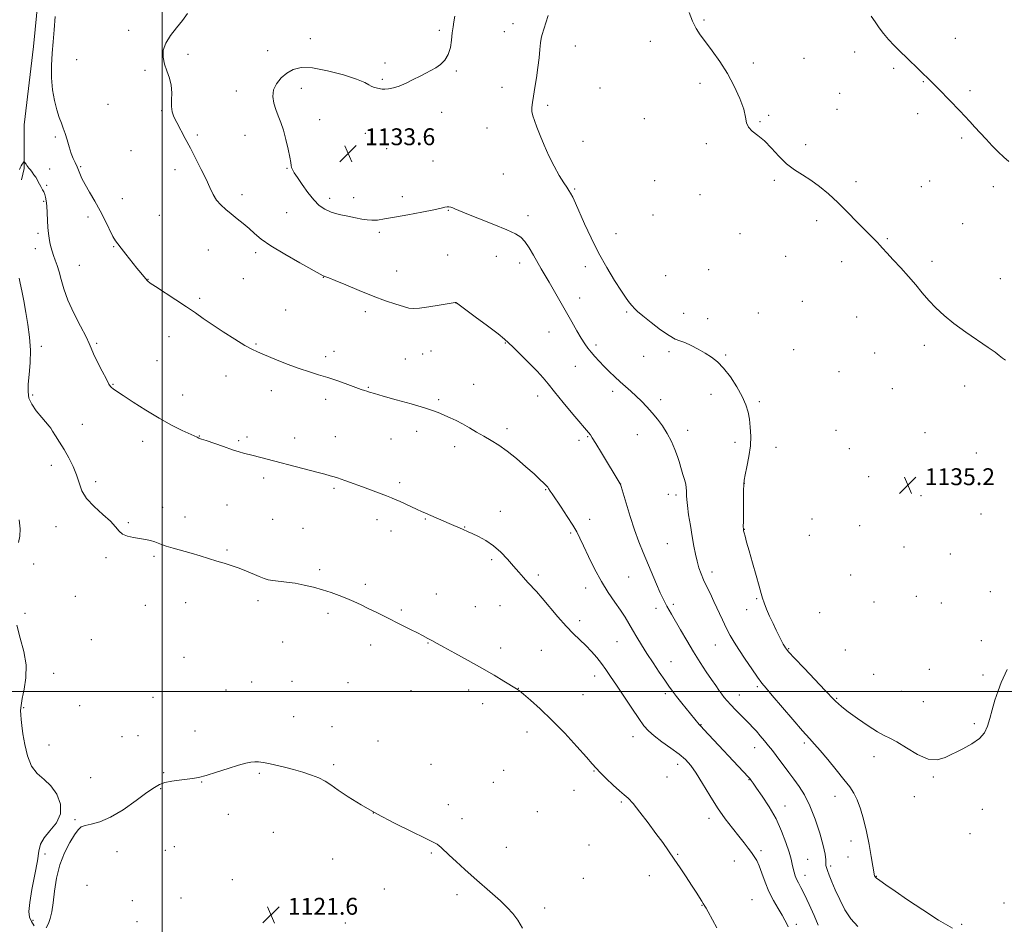
# Model space of a CAD drawing. Extents: x 2179800 to 2182700, y 344800 to 347700.
# Drawn here: x 2181433 to 2181899, y 346390 to 346819 of the extents above; entities that cross this region are included whole.
import ezdxf

# ---------------------------------------------------------------- set-up
doc = ezdxf.new("R2010")
doc.units = 0
doc.header["$MEASUREMENT"] = 0
for name, color, linetype, lineweight in [('32000', 7, 'Continuous', 0), ('DTM HARD BREAKLINE', 7, 'Continuous', 0), ('DTM SPOT ELEVATION', 2, 'Continuous', 13), ('INDEX CONTOUR', 41, 'Continuous', 13), ('INTERMEDIATE CONTOUR', 44, 'Continuous', 0), ('SPOT ELEVATION', 7, 'Continuous', 0)]:
    doc.layers.add(name, color=color, linetype=linetype, lineweight=lineweight)
doc.styles.add('Style-ITALICS', font='ITALICS.shx')

# ---------------------------------------------------------------- blocks, each defined once
blk = doc.blocks.new('SPOT')
at = {"layer": 'SPOT ELEVATION'}
for p, q in [((-3.91, -3.91), (3.82, 3.81)), ((-1.65, 3.77), (1.72, -3.93))]:
    blk.add_line(p, q, dxfattribs=at)

msp = doc.modelspace()

# ---------------------------------------------------------------- linework, layer by layer
at = {"layer": '32000', "flags": 128}
for points in [[(2181500, 345000), (2181500, 347500)], [(2180000, 346500), (2182500, 346500)]]:
    msp.add_lwpolyline(points, dxfattribs=at)
at = {"layer": 'DTM HARD BREAKLINE'}
msp.add_polyline3d([(2181449.18, 346900.63, 1128.1), (2181443.41, 346851.26, 1127.62), (2181439.03, 346805.96, 1127.28), (2181434.7, 346768.82, 1126.94), (2181434.56, 346747.97, 1125.82), (2181433.38, 346742.68, 1125.63)], dxfattribs=at)
at = {"layer": 'DTM SPOT ELEVATION'}
for p in [(2181666.51, 346816.78, 1133.23), (2181756.97, 346818.4, 1136.09), (2181484.18, 346813.57, 1129.76), (2181631.48, 346813.57, 1131.73), (2181662.35, 346812.89, 1133.09), (2181570.33, 346809.64, 1131.35), (2181731.66, 346808.41, 1135.66), (2181876.24, 346809.83, 1138.78), (2181512.4, 346802.21, 1130.19), (2181550.04, 346803.95, 1131.23), (2181696, 346806.11, 1134.87), (2181828.51, 346803.23, 1137.48), (2181459.47, 346799.7, 1129.02), (2181605.81, 346797.99, 1131.66), (2181780.39, 346798.09, 1136.19), (2181804.38, 346800.33, 1136.82), (2181492.01, 346794.53, 1129.87), (2181639.54, 346794.27, 1132.14), (2181847.01, 346795.53, 1137.74), (2181604.45, 346790.31, 1131.84), (2181755.12, 346788.43, 1135.78), (2181861.01, 346789.19, 1137.91), (2181535.29, 346784.82, 1131.32), (2181566.1, 346786.06, 1132.63), (2181661.16, 346786.59, 1133.13), (2181707.74, 346786.25, 1135.38), (2181821.44, 346783.64, 1136.89), (2181883.22, 346784.99, 1138.32), (2181474.45, 346778.39, 1129.25), (2181499.86, 346775.46, 1129.84), (2181632.55, 346774.66, 1132.45), (2181682.83, 346778.03, 1134.41), (2181820.06, 346776.03, 1136.75), (2181574.77, 346771.23, 1132.69), (2181728.7, 346771.71, 1135.81), (2181783.62, 346770.2, 1136.06), (2181787.69, 346773.22, 1136.14), (2181858.3, 346774.09, 1137.52), (2181654.19, 346767.23, 1132.93), (2181449.4, 346762.91, 1127.72), (2181516.83, 346763.88, 1130.26), (2181539.37, 346763.77, 1131.27), (2181596.41, 346764.74, 1132.79), (2181699.65, 346760.84, 1134.89), (2181879.17, 346762.51, 1137.73), (2181485.25, 346756.51, 1129.04), (2181606.52, 346757.39, 1132.93), (2181758.21, 346759.81, 1135.85), (2181805.26, 346759.41, 1136.26), (2181628.44, 346751.66, 1132.87), (2181446.67, 346747.72, 1126.63), (2181461.5, 346748.9, 1128.17), (2181506.09, 346747.44, 1129.49), (2181559.33, 346748.16, 1131.9), (2181661.83, 346745.38, 1132.88), (2181733.65, 346742.34, 1135.66), (2181790.37, 346742.38, 1135.84), (2181829.17, 346741.72, 1136.32), (2181864.08, 346742.18, 1137.01), (2181445.28, 346739.99, 1126.15), (2181695.63, 346738.35, 1134.15), (2181860.03, 346739.36, 1136.88), (2181894.19, 346739.38, 1137.56), (2181443.92, 346732.4, 1125.87), (2181481.18, 346733.65, 1128.65), (2181537.93, 346735.69, 1130.53), (2181579.5, 346733.93, 1132.46), (2181590.97, 346734.26, 1132.71), (2181613.93, 346734.66, 1132.51), (2181755.11, 346735.69, 1135.74), (2181635.72, 346728.22, 1131.92), (2181464.89, 346725.05, 1127.62), (2181498.72, 346725.84, 1128.89), (2181559.14, 346727.04, 1131.12), (2181673.58, 346725.74, 1132.55), (2181732.83, 346725.91, 1135.47), (2181810.54, 346723.28, 1135.67), (2181879.74, 346721.8, 1136.9), (2181441.21, 346717.24, 1125.61), (2181603.04, 346717.73, 1131.67), (2181715.29, 346717.16, 1134.77), (2181774.05, 346717.07, 1135.5), (2181844.03, 346714.8, 1136.12), (2181439.94, 346710.07, 1125.33), (2181477.13, 346710.89, 1127.91), (2181521.92, 346709.34, 1128.97), (2181544.42, 346708.1, 1129.63), (2181635.54, 346706.94, 1130.93), (2181658.5, 346706.34, 1131.22), (2181795.7, 346706.39, 1135.22), (2181865.09, 346704.07, 1136.31), (2181460.78, 346702.15, 1127), (2181611.27, 346699.49, 1130.65), (2181669.59, 346703.17, 1131.4), (2181700.77, 346701.56, 1133.5), (2181759.22, 346699.99, 1135.39), (2181822.38, 346703.85, 1135.52), (2181493.29, 346695.43, 1128.03), (2181538.61, 346695.79, 1128.94), (2181576.44, 346696.4, 1129.96), (2181738.84, 346697.18, 1135.11), (2181897.51, 346695.87, 1136.67), (2181517.87, 346686.51, 1128.22), (2181698.09, 346686.57, 1132.7), (2181558.7, 346680.99, 1128.91), (2181639.4, 346684.22, 1129.99), (2181803.64, 346685.08, 1134.91), (2181596.4, 346680.12, 1129.67), (2181720.41, 346679.99, 1133.81), (2181747.45, 346679.36, 1134.78), (2181758.72, 346676.78, 1134.63), (2181782.76, 346679.47, 1134.49), (2181829.37, 346677.61, 1135.24), (2181503.32, 346668.25, 1127.46), (2181683.53, 346670.52, 1131.08), (2181442.73, 346663.69, 1124.45), (2181468.99, 346665.12, 1126.19), (2181544.5, 346664.88, 1128.11), (2181662.89, 346665.3, 1129.94), (2181705.84, 346664.32, 1132.36), (2181799.5, 346662.19, 1134.59), (2181861.48, 346664.15, 1135.65), (2181577.57, 346658.88, 1128.37), (2181581.63, 346661.41, 1128.55), (2181615.37, 346657.69, 1128.96), (2181623.57, 346660.03, 1129.19), (2181627.51, 346661.51, 1129.31), (2181728.35, 346658.97, 1133.29), (2181740.49, 346661.17, 1133.67), (2181767.38, 346659.6, 1134.17), (2181837.9, 346660.56, 1135.26), (2181497.69, 346656.86, 1126.94), (2181696.05, 346654.16, 1131.13), (2181530.38, 346649.68, 1127.5), (2181820.98, 346651.62, 1134.94), (2181476.79, 346645.65, 1126.08), (2181597.84, 346644.23, 1128.09), (2181647.75, 346645.61, 1128.81), (2181846.36, 346643.6, 1135.26), (2181880.62, 346644.92, 1135.64), (2181438.59, 346640.63, 1124.34), (2181509.74, 346640.68, 1126.7), (2181551.88, 346642.71, 1127.49), (2181678.12, 346640.21, 1129.46), (2181713.69, 346642.39, 1131.57), (2181760.37, 346641.01, 1133.41), (2181577.59, 346638.53, 1127.56), (2181631.24, 346638.46, 1128.24), (2181736.42, 346638.47, 1132.45), (2181783.26, 346637.49, 1134.24), (2181446.97, 346625.1, 1123.99), (2181462.17, 346626.71, 1124.97), (2181663.62, 346624.69, 1128.4), (2181517.64, 346621.11, 1126.04), (2181540.34, 346620.73, 1126.35), (2181562.99, 346620.27, 1126.59), (2181582.21, 346620.79, 1126.85), (2181620.77, 346623.33, 1127.48), (2181701.9, 346620.8, 1129.89), (2181725.44, 346621.8, 1131.2), (2181749.29, 346623.82, 1132.51), (2181819.71, 346623.87, 1134.97), (2181861.79, 346622.76, 1135.3), (2181490.87, 346618.64, 1125.43), (2181536.32, 346618.97, 1126.23), (2181608.67, 346619.74, 1127.16), (2181638.77, 346616.08, 1127.5), (2181697.77, 346619.09, 1129.52), (2181771.8, 346618.23, 1133.64), (2181791.11, 346615.77, 1134.5), (2181825.99, 346615.18, 1135.14), (2181886.11, 346613.09, 1135.27), (2181447.45, 346607.2, 1123.33), (2181835.12, 346601.86, 1135.28), (2181468.58, 346599.45, 1124.42), (2181548.19, 346601.27, 1125.59), (2181612.71, 346599.03, 1126.37), (2181717.51, 346598.39, 1130.01), (2181776.24, 346598.66, 1134.03), (2181581.62, 346596.41, 1125.76), (2181681.88, 346595.79, 1127.9), (2181740.11, 346593.53, 1131.39), (2181743.81, 346593.14, 1131.64), (2181859.97, 346592.82, 1135.22), (2181500.3, 346587.37, 1124.42), (2181530.87, 346588.41, 1124.85), (2181510.87, 346582.84, 1124.48), (2181660.46, 346585.53, 1126.7), (2181888.38, 346584.14, 1135.01), (2181449.78, 346578.18, 1123.26), (2181483.97, 346580.05, 1124.16), (2181552.41, 346581.73, 1124.89), (2181601.91, 346581.49, 1125.44), (2181624.94, 346581.79, 1125.89), (2181643.6, 346578.01, 1126.06), (2181702.84, 346581.7, 1128.57), (2181808.32, 346581.81, 1135.34), (2181830.91, 346578.69, 1135.5), (2181566.79, 346577.43, 1124.89), (2181608.63, 346576.06, 1125.33), (2181693.81, 346575.19, 1127.77), (2181776.19, 346576.99, 1134.04), (2181806.91, 346574.04, 1135.34), (2181739.69, 346570.06, 1131.02), (2181496.17, 346564.12, 1123.82), (2181530.85, 346567.08, 1124.17), (2181851.94, 346568.56, 1135.46), (2181873.82, 346565.29, 1135.09), (2181439.13, 346560.5, 1123.08), (2181473.43, 346563.49, 1123.73), (2181656.38, 346562.49, 1125.66), (2181574.79, 346557.83, 1124.24), (2181678.51, 346555.26, 1126.35), (2181760.79, 346556.7, 1132.51), (2181826.65, 346555.24, 1135.76), (2181596.48, 346550.78, 1124.27), (2181721.34, 346554.37, 1129.09), (2181630.17, 346546.27, 1124.67), (2181700.86, 346549.07, 1127.38), (2181892.82, 346547.35, 1134.61), (2181458.93, 346545.2, 1123.31), (2181492.05, 346540.91, 1123.32), (2181511.19, 346542.1, 1123.39), (2181545.54, 346543.13, 1123.66), (2181660.36, 346540.72, 1125.04), (2181742.45, 346541.37, 1130.31), (2181782.03, 346544.04, 1133.87), (2181837.61, 346542.43, 1135.94), (2181857.78, 346545.1, 1135.39), (2181869.58, 346541.95, 1135.24), (2181434.97, 346537.14, 1122.48), (2181578.76, 346537.08, 1123.71), (2181613.48, 346538.73, 1124.18), (2181648.55, 346540.22, 1124.73), (2181734.23, 346539.45, 1129.48), (2181777.22, 346538.85, 1133.33), (2181811.89, 346537.44, 1135.32), (2181698.12, 346533.64, 1126.46), (2181466.52, 346524.6, 1123.01), (2181557.25, 346523.45, 1123.21), (2181598.99, 346522, 1123.57), (2181626.07, 346523.09, 1123.94), (2181715.85, 346523.71, 1127.09), (2181762.45, 346522.09, 1131.15), (2181888.6, 346524.08, 1134.49), (2181660.66, 346520.61, 1124.42), (2181679.95, 346519.48, 1124.96), (2181797.21, 346520.34, 1134.12), (2181824.03, 346519.67, 1135.24), (2181510.46, 346516.25, 1122.87), (2181741.42, 346514.18, 1128.81), (2181448.6, 346508.68, 1122.63), (2181837.56, 346508.18, 1135.73), (2181863.87, 346510.6, 1135.29), (2181542.51, 346504.49, 1122.68), (2181561.57, 346504.91, 1122.74), (2181588.24, 346504.26, 1122.99), (2181705.11, 346507.4, 1125.41), (2181889.42, 346507.92, 1134.34), (2181530.41, 346500.76, 1122.6), (2181618.16, 346500.43, 1123.28), (2181645.44, 346500.78, 1123.59), (2181668.96, 346501.48, 1124.02), (2181738.73, 346499.04, 1127.64), (2181782.29, 346502.29, 1131.73), (2181850.76, 346500.04, 1135.4), (2181495.69, 346497.24, 1122.6), (2181652.06, 346494.29, 1123.51), (2181699.64, 346498.59, 1124.85), (2181773.86, 346498.32, 1130.73), (2181819.92, 346496.74, 1134.13), (2181861.09, 346495.22, 1135.17), (2181434.4, 346492.42, 1122.11), (2181460.95, 346493.3, 1122.73), (2181562.46, 346488.08, 1122.41), (2181885.25, 346484.73, 1134.26), (2181515.66, 346481.36, 1122.31), (2181580.65, 346483.38, 1122.45), (2181673.04, 346480.82, 1123.4), (2181755.66, 346484.22, 1128.06), (2181481, 346478.61, 1122.4), (2181488.54, 346479.05, 1122.38), (2181602.38, 346476.48, 1122.56), (2181723.42, 346478.6, 1125.33), (2181804.65, 346475.57, 1131.72), (2181446.39, 346474.72, 1122.53), (2181781.06, 346473.45, 1129.29), (2181837.7, 346469.12, 1133.36), (2181500.76, 346461.58, 1122.06), (2181581.35, 346465.31, 1122.12), (2181627.51, 346465.55, 1122.6), (2181662.07, 346462.69, 1122.91), (2181704.85, 346462.31, 1123.92), (2181744.53, 346465.41, 1125.43), (2181466.2, 346459.14, 1122.33), (2181518.77, 346457.03, 1121.97), (2181546.22, 346461.17, 1121.9), (2181657.07, 346457.01, 1122.73), (2181739.46, 346459.42, 1124.82), (2181778.33, 346458.16, 1127.92), (2181865.75, 346459.49, 1133.8), (2181499.4, 346453.87, 1121.96), (2181695.46, 346453.19, 1123.36), (2181717.9, 346447.64, 1123.83), (2181819.1, 346450.25, 1131.35), (2181856.75, 346450.11, 1133.65), (2181635.78, 346446.33, 1122.3), (2181678.01, 346443, 1122.78), (2181795.37, 346445.73, 1128.65), (2181889.02, 346444.14, 1133.73), (2181458.78, 346439.31, 1122.04), (2181531.41, 346441.84, 1121.79), (2181600.26, 346442.37, 1122), (2181642.31, 346439.74, 1122.26), (2181759.43, 346439.85, 1125.48), (2181552.75, 346433.3, 1121.5), (2181826.67, 346429.13, 1131.44), (2181883.12, 346432.59, 1133.31), (2181478.71, 346424.07, 1121.79), (2181501.64, 346424.63, 1121.71), (2181505.91, 346426.4, 1121.74), (2181663.25, 346426.19, 1122.34), (2181702.57, 346427.18, 1123.03), (2181784, 346424.58, 1126.33), (2181444.53, 346423.03, 1122.08), (2181580.9, 346420.56, 1121.62), (2181627.69, 346423.44, 1121.92), (2181744.61, 346422.74, 1124.09), (2181771.44, 346419.63, 1125.3), (2181806.25, 346420.36, 1128.95), (2181825.3, 346421.52, 1131.11), (2181817.04, 346417.2, 1130.28), (2181533.34, 346410.73, 1121.54), (2181699.76, 346411.43, 1122.73), (2181731.05, 346412.72, 1123.5), (2181804.9, 346412.81, 1128.62), (2181838.72, 346412.33, 1132.06), (2181464.46, 346408.12, 1121.8), (2181605.38, 346406.37, 1121.65), (2181485.96, 346400.84, 1121.43), (2181508.95, 346402.06, 1121.53), (2181639.9, 346403.7, 1121.82), (2181779.83, 346401.36, 1124.92), (2181681.48, 346397.39, 1122.22), (2181756.05, 346398.58, 1123.95), (2181899.29, 346399.69, 1132.55), (2181438.88, 346391.46, 1122.12), (2181488.22, 346390.89, 1121.38), (2181587, 346390.27, 1121.46), (2181800.76, 346389.68, 1126.39), (2181879.22, 346389.64, 1132.25)]:
    msp.add_point(p, dxfattribs=at)
at = {"layer": 'INDEX CONTOUR'}
msp.add_polyline3d([(2181512.118, 346821.488, 1130), (2181509.708, 346818.196, 1130), (2181506.826, 346814.687, 1130), (2181503.979, 346811.08, 1130), (2181501.76, 346807.522, 1130), (2181500.624, 346804.121, 1130), (2181500.484, 346800.835, 1130), (2181501.116, 346797.586, 1130), (2181502.259, 346794.303, 1130), (2181503.501, 346790.945, 1130), (2181504.392, 346787.479, 1130), (2181504.631, 346783.922, 1130), (2181504.504, 346780.489, 1130), (2181504.446, 346777.437, 1130), (2181504.819, 346774.905, 1130), (2181505.684, 346772.532, 1130), (2181507.032, 346769.833, 1130), (2181511.017, 346762.33, 1130), (2181513.474, 346757.674, 1130), (2181516.087, 346752.632, 1130), (2181518.636, 346747.573, 1130), (2181520.88, 346742.925, 1130), (2181522.667, 346739.011, 1130), (2181524.225, 346735.778, 1130), (2181525.871, 346733.074, 1130), (2181527.863, 346730.742, 1130), (2181530.203, 346728.607, 1130), (2181532.829, 346726.483, 1130), (2181535.66, 346724.235, 1130), (2181538.532, 346721.897, 1130), (2181541.262, 346719.552, 1130), (2181543.847, 346717.208, 1130), (2181547.008, 346714.59, 1130), (2181551.649, 346711.352, 1130), (2181558.223, 346707.35, 1130), (2181565.38, 346703.254, 1130), (2181576.477, 346697.06, 1130), (2181576.682, 346696.983, 1130), (2181576.911, 346696.924, 1130), (2181577.199, 346696.864, 1130), (2181577.702, 346696.722, 1130), (2181579.063, 346696.209, 1130), (2181582.051, 346694.976, 1130), (2181587.126, 346692.824, 1130), (2181593.515, 346690.153, 1130), (2181600.139, 346687.512, 1130), (2181606.065, 346685.351, 1130), (2181610.947, 346683.719, 1130), (2181614.59, 346682.566, 1130), (2181617.015, 346681.854, 1130), (2181619.128, 346681.585, 1130), (2181622.052, 346681.774, 1130), (2181626.498, 346682.384, 1130), (2181631.513, 346683.183, 1130), (2181638.141, 346684.288, 1130), (2181639.101, 346684.434, 1130), (2181639.327, 346684.45, 1130), (2181639.532, 346684.403, 1130), (2181639.713, 346684.278, 1130), (2181648.485, 346677.759, 1130), (2181654.337, 346673.382, 1130), (2181659.375, 346669.559, 1130), (2181662.406, 346667.144, 1130), (2181664.313, 346665.413, 1130), (2181666.499, 346663.245, 1130), (2181674.112, 346655.792, 1130), (2181677.931, 346651.925, 1130), (2181680.748, 346648.832, 1130), (2181683.178, 346645.887, 1130), (2181686.163, 346642.159, 1130), (2181690.304, 346637.095, 1130), (2181694.844, 346631.61, 1130), (2181703.138, 346621.662, 1130), (2181704.024, 346620.376, 1130), (2181705.731, 346617.668, 1130), (2181708.466, 346613.174, 1130), (2181717.314, 346598.433, 1130), (2181717.398, 346598.216, 1130), (2181717.724, 346597.162, 1130), (2181720.053, 346589.399, 1130), (2181722.013, 346583.057, 1130), (2181724.132, 346576.611, 1130), (2181726.175, 346571.007, 1130), (2181728.174, 346566.015, 1130), (2181734.493, 346550.994, 1130), (2181736.285, 346546.852, 1130), (2181737.617, 346543.973, 1130), (2181738.613, 346542.03, 1130), (2181739.474, 346540.506, 1130), (2181741.635, 346536.755, 1130), (2181745.873, 346529.3, 1130), (2181748.843, 346524.156, 1130), (2181752.037, 346518.819, 1130), (2181755.196, 346513.817, 1130), (2181758.121, 346509.385, 1130), (2181760.63, 346505.682, 1130), (2181762.601, 346502.803, 1130), (2181764.147, 346500.583, 1130), (2181765.442, 346498.796, 1130), (2181766.666, 346497.21, 1130), (2181768.034, 346495.585, 1130), (2181769.768, 346493.677, 1130), (2181771.992, 346491.344, 1130), (2181774.434, 346488.842, 1130), (2181778.596, 346484.64, 1130), (2181780.215, 346482.97, 1130), (2181781.856, 346481.192, 1130), (2181783.715, 346479.067, 1130), (2181785.704, 346476.705, 1130), (2181787.661, 346474.302, 1130), (2181789.473, 346471.996, 1130), (2181791.227, 346469.703, 1130), (2181797.278, 346461.683, 1130), (2181799.629, 346458.514, 1130), (2181802.097, 346455.051, 1130), (2181804.639, 346450.953, 1130), (2181807.209, 346445.812, 1130), (2181809.721, 346439.477, 1130), (2181811.937, 346432.831, 1130), (2181813.574, 346427.015, 1130), (2181814.451, 346422.899, 1130), (2181814.767, 346420.275, 1130), (2181814.821, 346418.663, 1130), (2181814.88, 346417.584, 1130), (2181815.09, 346416.567, 1130), (2181815.563, 346415.14, 1130), (2181816.403, 346412.918, 1130), (2181817.644, 346409.843, 1130), (2181819.307, 346405.943, 1130), (2181821.403, 346401.341, 1130), (2181823.897, 346396.549, 1130), (2181826.744, 346392.176, 1130), (2181829.915, 346388.548, 1130)], dxfattribs=at)
at = {"layer": 'INTERMEDIATE CONTOUR'}
for points in [[(2181749.966, 346821.964, 1136), (2181751.616, 346817.834, 1136), (2181753.289, 346814.499, 1136), (2181755.214, 346811.491, 1136), (2181757.681, 346808.12, 1136), (2181760.864, 346803.848, 1136), (2181764.475, 346798.748, 1136), (2181768.111, 346793.043, 1136), (2181771.394, 346787.02, 1136), (2181774.054, 346781.211, 1136), (2181775.847, 346776.212, 1136), (2181776.699, 346772.452, 1136), (2181777.189, 346769.712, 1136), (2181778.069, 346767.607, 1136), (2181779.909, 346765.747, 1136), (2181782.564, 346763.716, 1136), (2181785.708, 346761.092, 1136), (2181789.067, 346757.632, 1136), (2181792.572, 346753.806, 1136), (2181796.203, 346750.262, 1136), (2181799.943, 346747.454, 1136), (2181803.787, 346745.063, 1136), (2181807.731, 346742.577, 1136), (2181811.783, 346739.574, 1136), (2181815.999, 346735.99, 1136), (2181820.447, 346731.854, 1136), (2181825.1, 346727.283, 1136), (2181829.564, 346722.775, 1136), (2181833.349, 346718.916, 1136), (2181837.99, 346714.24, 1136), (2181839.322, 346712.872, 1136), (2181840.429, 346711.663, 1136), (2181841.752, 346710.183, 1136), (2181843.761, 346707.987, 1136), (2181846.755, 346704.784, 1136), (2181850.368, 346700.892, 1136), (2181854.065, 346696.777, 1136), (2181857.436, 346692.825, 1136), (2181860.574, 346689.068, 1136), (2181863.694, 346685.453, 1136), (2181867.03, 346681.911, 1136), (2181870.887, 346678.31, 1136), (2181875.58, 346674.503, 1136), (2181881.208, 346670.448, 1136), (2181891.844, 346663.222, 1136), (2181895.087, 346660.887, 1136), (2181897.092, 346659.312, 1136), (2181898.535, 346658.15, 1136), (2181899.986, 346657.16, 1136)], [(2181449.332, 346820.127, 1128), (2181448.903, 346813.771, 1128), (2181448.345, 346808.158, 1128), (2181447.845, 346802.691, 1128), (2181447.566, 346796.929, 1128), (2181447.609, 346791.054, 1128), (2181448.058, 346785.405, 1128), (2181448.945, 346780.287, 1128), (2181450.091, 346775.866, 1128), (2181451.264, 346772.273, 1128), (2181452.287, 346769.523, 1128), (2181453.195, 346767.174, 1128), (2181454.073, 346764.666, 1128), (2181454.992, 346761.612, 1128), (2181455.95, 346758.305, 1128), (2181456.927, 346755.214, 1128), (2181457.89, 346752.717, 1128), (2181458.753, 346750.852, 1128), (2181459.835, 346748.763, 1128), (2181460.134, 346748.09, 1128), (2181461.082, 346745.605, 1128), (2181462.05, 346743.368, 1128), (2181463.538, 346740.414, 1128), (2181465.614, 346736.755, 1128), (2181468.072, 346732.554, 1128), (2181470.628, 346728.013, 1128), (2181473.028, 346723.387, 1128), (2181476.75, 346715.853, 1128), (2181477.914, 346713.772, 1128), (2181479.01, 346712.238, 1128), (2181480.555, 346710.334, 1128), (2181482.875, 346707.426, 1128), (2181488.076, 346700.845, 1128), (2181489.916, 346698.549, 1128), (2181492.956, 346694.895, 1128), (2181493.337, 346694.538, 1128), (2181494.446, 346693.725, 1128), (2181496.971, 346692.026, 1128), (2181506.578, 346685.746, 1128), (2181511.691, 346682.359, 1128), (2181515.829, 346679.527, 1128), (2181519.545, 346676.935, 1128), (2181523.73, 346674.065, 1128), (2181528.949, 346670.604, 1128), (2181534.465, 346667.056, 1128), (2181539.219, 346664.127, 1128), (2181542.534, 346662.283, 1128), (2181545.268, 346661.039, 1128), (2181548.66, 346659.668, 1128), (2181553.578, 346657.652, 1128), (2181559.387, 346655.303, 1128), (2181565.077, 346653.143, 1128), (2181569.908, 346651.54, 1128), (2181574.21, 346650.267, 1128), (2181578.581, 346648.947, 1128), (2181583.394, 346647.323, 1128), (2181588.114, 346645.622, 1128), (2181591.982, 346644.194, 1128), (2181594.466, 346643.29, 1128), (2181595.957, 346642.776, 1128), (2181597.074, 346642.42, 1128), (2181598.458, 346641.999, 1128), (2181600.826, 346641.303, 1128), (2181604.922, 346640.133, 1128), (2181611.093, 346638.389, 1128), (2181618.132, 346636.379, 1128), (2181624.44, 346634.513, 1128), (2181628.832, 346633.093, 1128), (2181631.773, 346631.992, 1128), (2181634.143, 346630.973, 1128), (2181636.669, 346629.834, 1128), (2181639.468, 346628.496, 1128), (2181642.508, 346626.911, 1128), (2181645.748, 346625.065, 1128), (2181649.124, 346623.064, 1128), (2181652.563, 346621.047, 1128), (2181656.037, 346619.069, 1128), (2181659.692, 346616.858, 1128), (2181663.718, 346614.057, 1128), (2181668.177, 346610.479, 1128), (2181672.613, 346606.625, 1128), (2181676.442, 346603.164, 1128), (2181679.219, 346600.614, 1128), (2181681.056, 346598.883, 1128), (2181682.208, 346597.734, 1128), (2181682.907, 346596.934, 1128), (2181683.345, 346596.325, 1128), (2181684.146, 346595.037, 1128), (2181685.025, 346593.712, 1128), (2181689.243, 346587.503, 1128), (2181692.214, 346583.064, 1128), (2181694.873, 346578.916, 1128), (2181696.732, 346575.685, 1128), (2181698.186, 346572.72, 1128), (2181699.853, 346569.05, 1128), (2181702.205, 346564.006, 1128), (2181705.124, 346558.114, 1128), (2181708.349, 346552.198, 1128), (2181711.624, 346546.939, 1128), (2181714.722, 346542.414, 1128), (2181717.421, 346538.556, 1128), (2181719.586, 346535.254, 1128), (2181721.414, 346532.237, 1128), (2181723.187, 346529.19, 1128), (2181725.148, 346525.848, 1128), (2181727.394, 346522.133, 1128), (2181729.987, 346518.012, 1128), (2181732.909, 346513.547, 1128), (2181735.846, 346509.169, 1128), (2181738.405, 346505.404, 1128), (2181740.349, 346502.574, 1128), (2181742.045, 346500.211, 1128), (2181744.015, 346497.643, 1128), (2181746.596, 346494.425, 1128), (2181754.742, 346484.419, 1128), (2181755.1, 346484.026, 1128), (2181755.717, 346483.389, 1128), (2181756.992, 346482.052, 1128), (2181777.999, 346459.535, 1128), (2181778.719, 346458.726, 1128), (2181779.036, 346458.326, 1128), (2181779.433, 346457.797, 1128), (2181780.292, 346456.613, 1128), (2181781.976, 346454.254, 1128), (2181784.683, 346450.374, 1128), (2181787.959, 346445.329, 1128), (2181791.186, 346439.651, 1128), (2181793.857, 346433.862, 1128), (2181795.902, 346428.45, 1128), (2181797.359, 346423.894, 1128), (2181798.294, 346420.524, 1128), (2181798.878, 346418.074, 1128), (2181799.308, 346416.128, 1128), (2181799.756, 346414.337, 1128), (2181800.294, 346412.627, 1128), (2181800.964, 346410.99, 1128), (2181801.83, 346409.322, 1128), (2181803.024, 346407.127, 1128), (2181804.701, 346403.814, 1128), (2181806.903, 346399.087, 1128), (2181809.244, 346393.83, 1128), (2181811.225, 346389.225, 1128)], [(2181638.829, 346820.205, 1132), (2181638.435, 346817.621, 1132), (2181638.045, 346815.137, 1132), (2181637.681, 346812.338, 1132), (2181637.317, 346808.962, 1132), (2181636.755, 346805.36, 1132), (2181635.744, 346802.038, 1132), (2181634.12, 346799.39, 1132), (2181632.052, 346797.361, 1132), (2181629.793, 346795.784, 1132), (2181627.52, 346794.484, 1132), (2181625.11, 346793.253, 1132), (2181622.364, 346791.875, 1132), (2181619.172, 346790.221, 1132), (2181615.783, 346788.528, 1132), (2181612.534, 346787.12, 1132), (2181609.71, 346786.241, 1132), (2181607.403, 346785.815, 1132), (2181605.655, 346785.687, 1132), (2181604.453, 346785.716, 1132), (2181603.555, 346785.844, 1132), (2181601.571, 346786.264, 1132), (2181600.36, 346786.581, 1132), (2181599.205, 346787.054, 1132), (2181598.074, 346787.762, 1132), (2181596.124, 346788.822, 1132), (2181592.296, 346790.364, 1132), (2181586.001, 346792.386, 1132), (2181578.468, 346794.379, 1132), (2181571.381, 346795.704, 1132), (2181566.037, 346795.868, 1132), (2181562.179, 346794.971, 1132), (2181559.159, 346793.262, 1132), (2181556.49, 346790.971, 1132), (2181554.32, 346788.261, 1132), (2181552.954, 346785.283, 1132), (2181552.598, 346782.177, 1132), (2181553.037, 346779.05, 1132), (2181553.954, 346776.001, 1132), (2181555.07, 346773.052, 1132), (2181556.287, 346769.91, 1132), (2181557.546, 346766.206, 1132), (2181558.776, 346761.769, 1132), (2181559.849, 346757.229, 1132), (2181560.623, 346753.416, 1132), (2181561.018, 346750.932, 1132), (2181561.199, 346749.47, 1132), (2181561.392, 346748.495, 1132), (2181561.82, 346747.494, 1132), (2181562.691, 346746.051, 1132), (2181564.212, 346743.768, 1132), (2181566.485, 346740.445, 1132), (2181569.209, 346736.651, 1132), (2181571.985, 346733.15, 1132), (2181574.546, 346730.534, 1132), (2181577.163, 346728.696, 1132), (2181580.244, 346727.36, 1132), (2181584.03, 346726.288, 1132), (2181588.09, 346725.402, 1132), (2181591.829, 346724.665, 1132), (2181594.812, 346724.057, 1132), (2181597.262, 346723.633, 1132), (2181599.561, 346723.463, 1132), (2181602.124, 346723.609, 1132), (2181605.485, 346724.094, 1132), (2181610.208, 346724.932, 1132), (2181616.514, 346726.093, 1132), (2181623.249, 346727.365, 1132), (2181628.915, 346728.491, 1132), (2181632.408, 346729.272, 1132), (2181634.206, 346729.723, 1132), (2181635.182, 346729.92, 1132), (2181636.058, 346729.924, 1132), (2181636.961, 346729.762, 1132), (2181637.87, 346729.45, 1132), (2181638.915, 346728.957, 1132), (2181640.844, 346728.062, 1132), (2181644.558, 346726.498, 1132), (2181650.522, 346724.138, 1132), (2181657.444, 346721.427, 1132), (2181663.596, 346718.953, 1132), (2181667.691, 346717.101, 1132), (2181670.214, 346715.448, 1132), (2181672.088, 346713.368, 1132), (2181674.055, 346710.431, 1132), (2181676.111, 346706.979, 1132), (2181679.816, 346700.505, 1132), (2181683.545, 346694.063, 1132), (2181694.297, 346675.279, 1132), (2181696.754, 346671.039, 1132), (2181698.839, 346667.539, 1132), (2181700.505, 346664.914, 1132), (2181701.961, 346662.86, 1132), (2181703.481, 346660.963, 1132), (2181705.281, 346658.888, 1132), (2181707.362, 346656.614, 1132), (2181709.666, 346654.198, 1132), (2181712.134, 346651.702, 1132), (2181714.694, 346649.213, 1132), (2181717.272, 346646.824, 1132), (2181719.812, 346644.588, 1132), (2181722.324, 346642.409, 1132), (2181724.835, 346640.15, 1132), (2181727.364, 346637.701, 1132), (2181729.905, 346635.055, 1132), (2181732.445, 346632.231, 1132), (2181734.958, 346629.231, 1132), (2181737.371, 346625.993, 1132), (2181739.599, 346622.438, 1132), (2181741.561, 346618.576, 1132), (2181743.189, 346614.776, 1132), (2181744.42, 346611.496, 1132), (2181745.239, 346609.041, 1132), (2181746.378, 346605.171, 1132), (2181747.072, 346602.94, 1132), (2181747.791, 346600.58, 1132), (2181748.361, 346598.405, 1132), (2181748.653, 346596.653, 1132), (2181748.734, 346595.249, 1132), (2181748.716, 346594.043, 1132), (2181748.71, 346592.815, 1132), (2181748.82, 346591.056, 1132), (2181749.15, 346588.192, 1132), (2181749.761, 346583.878, 1132), (2181750.555, 346578.716, 1132), (2181751.395, 346573.538, 1132), (2181752.177, 346569.012, 1132), (2181752.931, 346565.141, 1132), (2181753.724, 346561.758, 1132), (2181754.616, 346558.7, 1132), (2181755.648, 346555.809, 1132), (2181756.856, 346552.929, 1132), (2181758.269, 346549.905, 1132), (2181759.895, 346546.575, 1132), (2181761.733, 346542.776, 1132), (2181765.827, 346534.02, 1132), (2181767.774, 346529.968, 1132), (2181769.522, 346526.615, 1132), (2181771.351, 346523.479, 1132), (2181773.63, 346519.885, 1132), (2181776.566, 346515.422, 1132), (2181779.716, 346510.74, 1132), (2181782.471, 346506.762, 1132), (2181784.486, 346504.033, 1132), (2181786.475, 346501.608, 1132), (2181789.416, 346498.17, 1132), (2181799.106, 346486.77, 1132), (2181803.752, 346481.375, 1132), (2181806.99, 346477.744, 1132), (2181809.445, 346475.061, 1132), (2181812.118, 346472.043, 1132), (2181815.711, 346467.785, 1132), (2181819.738, 346462.893, 1132), (2181823.415, 346458.348, 1132), (2181826.153, 346454.837, 1132), (2181828.132, 346451.856, 1132), (2181829.728, 346448.607, 1132), (2181831.246, 346444.451, 1132), (2181832.711, 346439.408, 1132), (2181834.077, 346433.659, 1132), (2181835.297, 346427.502, 1132), (2181836.313, 346421.717, 1132), (2181837.063, 346417.197, 1132), (2181837.512, 346414.571, 1132), (2181837.738, 346413.41, 1132), (2181837.961, 346412.618, 1132), (2181838.031, 346412.431, 1132), (2181838.201, 346412.16, 1132), (2181838.847, 346411.561, 1132), (2181840.419, 346410.349, 1132), (2181843.303, 346408.279, 1132), (2181847.641, 346405.269, 1132), (2181853.513, 346401.278, 1132), (2181860.767, 346396.444, 1132), (2181868.322, 346391.62, 1132), (2181874.865, 346387.835, 1132)], [(2181683.121, 346820.663, 1134), (2181682.064, 346817.147, 1134), (2181681.239, 346814.514, 1134), (2181680.165, 346811.168, 1134), (2181679.822, 346809.707, 1134), (2181679.525, 346807.636, 1134), (2181679.21, 346804.521, 1134), (2181678.818, 346800.518, 1134), (2181678.294, 346795.933, 1134), (2181677.609, 346791.094, 1134), (2181676.859, 346786.435, 1134), (2181676.172, 346782.413, 1134), (2181675.662, 346779.347, 1134), (2181675.4, 346777.009, 1134), (2181675.446, 346775.034, 1134), (2181675.849, 346773.059, 1134), (2181676.622, 346770.729, 1134), (2181677.768, 346767.693, 1134), (2181679.289, 346763.718, 1134), (2181681.174, 346759.054, 1134), (2181683.409, 346754.072, 1134), (2181685.923, 346749.159, 1134), (2181688.409, 346744.753, 1134), (2181690.503, 346741.314, 1134), (2181691.951, 346739.109, 1134), (2181692.945, 346737.656, 1134), (2181693.784, 346736.285, 1134), (2181694.752, 346734.379, 1134), (2181696.057, 346731.53, 1134), (2181700.377, 346721.752, 1134), (2181703.463, 346715.085, 1134), (2181707.026, 346708.002, 1134), (2181710.893, 346701.1, 1134), (2181714.659, 346694.909, 1134), (2181717.863, 346689.932, 1134), (2181720.171, 346686.51, 1134), (2181721.757, 346684.322, 1134), (2181722.92, 346682.87, 1134), (2181724.005, 346681.667, 1134), (2181725.536, 346680.233, 1134), (2181728.081, 346678.091, 1134), (2181731.95, 346674.994, 1134), (2181736.405, 346671.596, 1134), (2181740.451, 346668.786, 1134), (2181743.378, 346667.179, 1134), (2181745.639, 346666.318, 1134), (2181747.97, 346665.476, 1134), (2181750.919, 346664.098, 1134), (2181754.263, 346662.313, 1134), (2181757.586, 346660.419, 1134), (2181760.589, 346658.579, 1134), (2181763.424, 346656.412, 1134), (2181766.355, 346653.401, 1134), (2181769.529, 346649.243, 1134), (2181772.617, 346644.482, 1134), (2181775.175, 346639.877, 1134), (2181776.88, 346635.982, 1134), (2181777.903, 346632.553, 1134), (2181778.538, 346629.142, 1134), (2181779.006, 346625.372, 1134), (2181779.219, 346621.152, 1134), (2181779.018, 346616.458, 1134), (2181778.324, 346611.398, 1134), (2181777.388, 346606.58, 1134), (2181776.552, 346602.743, 1134), (2181776.069, 346600.281, 1134), (2181775.873, 346598.235, 1134), (2181775.813, 346595.298, 1134), (2181775.69, 346580.754, 1134), (2181775.681, 346578.174, 1134), (2181775.691, 346577.145, 1134), (2181775.711, 346576.885, 1134), (2181775.745, 346576.706, 1134), (2181775.844, 346576.27, 1134), (2181776.07, 346575.329, 1134), (2181776.494, 346573.622, 1134), (2181777.224, 346570.846, 1134), (2181778.379, 346566.683, 1134), (2181779.989, 346561.085, 1134), (2181781.733, 346555.066, 1134), (2181783.199, 346549.91, 1134), (2181784.113, 346546.512, 1134), (2181784.745, 346544.23, 1134), (2181785.497, 346542.034, 1134), (2181786.674, 346539.138, 1134), (2181788.167, 346535.731, 1134), (2181789.763, 346532.244, 1134), (2181791.276, 346529.054, 1134), (2181792.621, 346526.314, 1134), (2181793.737, 346524.122, 1134), (2181794.582, 346522.536, 1134), (2181795.197, 346521.447, 1134), (2181795.643, 346520.705, 1134), (2181796.104, 346520.04, 1134), (2181797.262, 346518.713, 1134), (2181799.922, 346515.864, 1134), (2181804.502, 346511.041, 1134), (2181814.514, 346500.532, 1134), (2181818.696, 346496.106, 1134), (2181819.531, 346495.252, 1134), (2181820.594, 346494.262, 1134), (2181822.406, 346492.757, 1134), (2181825.43, 346490.454, 1134), (2181829.866, 346487.256, 1134), (2181834.872, 346483.81, 1134), (2181839.348, 346480.951, 1134), (2181842.554, 346479.213, 1134), (2181845.226, 346477.934, 1134), (2181848.458, 346476.154, 1134), (2181853.013, 346473.271, 1134), (2181858.305, 346470.13, 1134), (2181863.413, 346467.939, 1134), (2181867.672, 346467.591, 1134), (2181871.441, 346468.725, 1134), (2181879.728, 346472.854, 1134), (2181884.116, 346475.197, 1134), (2181887.749, 346477.71, 1134), (2181890.1, 346480.438, 1134), (2181891.516, 346483.527, 1134), (2181892.561, 346487.146, 1134), (2181893.702, 346491.369, 1134), (2181895.015, 346495.884, 1134), (2181896.477, 346500.279, 1134), (2181898.04, 346504.212, 1134), (2181900.814, 346510.469, 1134)], [(2181836.292, 346820.336, 1138), (2181838.221, 346817.594, 1138), (2181840.144, 346814.786, 1138), (2181842.212, 346811.983, 1138), (2181844.551, 346809.223, 1138), (2181847.183, 346806.435, 1138), (2181850.102, 346803.521, 1138), (2181853.238, 346800.457, 1138), (2181864.991, 346789.057, 1138), (2181866.563, 346787.504, 1138), (2181868.544, 346785.496, 1138), (2181878.368, 346775.427, 1138), (2181880.795, 346772.865, 1138), (2181883.11, 346770.325, 1138), (2181885.443, 346767.714, 1138), (2181887.965, 346764.916, 1138), (2181890.779, 346761.877, 1138), (2181893.733, 346758.794, 1138), (2181896.606, 346755.926, 1138), (2181899.217, 346753.469, 1138), (2181901.534, 346751.368, 1138)], [(2181432.427, 346747.582, 1126), (2181432.666, 346748.347, 1126), (2181433.131, 346749.225, 1126), (2181433.7, 346750.095, 1126), (2181434.191, 346750.783, 1126), (2181434.475, 346751.15, 1126), (2181434.636, 346751.205, 1126), (2181434.813, 346750.998, 1126), (2181435.508, 346750.042, 1126), (2181435.95, 346749.463, 1126), (2181436.914, 346748.268, 1126), (2181437.563, 346747.443, 1126), (2181438.385, 346746.351, 1126), (2181439.282, 346745.104, 1126), (2181440.121, 346743.858, 1126), (2181440.799, 346742.744, 1126), (2181441.329, 346741.78, 1126), (2181442.474, 346739.547, 1126), (2181442.881, 346738.8, 1126), (2181443.374, 346737.92, 1126), (2181443.903, 346736.903, 1126), (2181444.401, 346735.763, 1126), (2181444.812, 346734.464, 1126), (2181445.134, 346732.759, 1126), (2181445.378, 346730.349, 1126), (2181445.561, 346727.087, 1126), (2181445.72, 346723.429, 1126), (2181445.9, 346719.98, 1126), (2181446.136, 346717.2, 1126), (2181446.44, 346714.95, 1126), (2181446.818, 346712.945, 1126), (2181447.278, 346710.946, 1126), (2181447.844, 346708.892, 1126), (2181448.545, 346706.769, 1126), (2181449.39, 346704.533, 1126), (2181450.317, 346702.016, 1126), (2181451.244, 346699.019, 1126), (2181452.17, 346695.356, 1126), (2181453.416, 346690.902, 1126), (2181455.382, 346685.545, 1126), (2181458.261, 346679.371, 1126), (2181461.419, 346673.25, 1126), (2181464.01, 346668.255, 1126), (2181465.47, 346665.061, 1126), (2181466.34, 346662.781, 1126), (2181467.438, 346660.134, 1126), (2181469.336, 346656.243, 1126), (2181471.619, 346651.849, 1126), (2181473.624, 346648.094, 1126), (2181474.863, 346645.829, 1126), (2181475.553, 346644.722, 1126), (2181476.083, 346644.147, 1126), (2181476.879, 346643.518, 1126), (2181478.497, 346642.389, 1126), (2181481.528, 346640.352, 1126), (2181486.326, 346637.182, 1126), (2181492.301, 346633.363, 1126), (2181498.627, 346629.567, 1126), (2181504.549, 346626.353, 1126), (2181509.592, 346623.856, 1126), (2181516.623, 346620.569, 1126), (2181517.394, 346620.183, 1126), (2181517.527, 346620.134, 1126), (2181517.794, 346620.054, 1126), (2181518.706, 346619.753, 1126), (2181520.869, 346619.008, 1126), (2181529.139, 346616.125, 1126), (2181533.386, 346614.688, 1126), (2181536.525, 346613.697, 1126), (2181538.697, 346613.083, 1126), (2181543.163, 346611.96, 1126), (2181573.49, 346604.013, 1126), (2181577.252, 346603.008, 1126), (2181579.759, 346602.323, 1126), (2181581.582, 346601.805, 1126), (2181583.222, 346601.32, 1126), (2181584.901, 346600.788, 1126), (2181586.772, 346600.143, 1126), (2181588.984, 346599.326, 1126), (2181595.013, 346597.037, 1126), (2181606.461, 346592.751, 1126), (2181608.833, 346591.837, 1126), (2181610.634, 346591.088, 1126), (2181612.597, 346590.204, 1126), (2181620.949, 346586.326, 1126), (2181623.08, 346585.358, 1126), (2181624.956, 346584.533, 1126), (2181636.16, 346579.692, 1126), (2181642.435, 346576.931, 1126), (2181645.142, 346575.78, 1126), (2181647.134, 346574.898, 1126), (2181650.045, 346573.53, 1126), (2181653.578, 346571.612, 1126), (2181657.276, 346569.116, 1126), (2181660.755, 346566.077, 1126), (2181663.92, 346562.767, 1126), (2181666.752, 346559.518, 1126), (2181669.245, 346556.6, 1126), (2181671.458, 346554.034, 1126), (2181673.467, 346551.78, 1126), (2181677.546, 346547.39, 1126), (2181680.283, 346544.279, 1126), (2181687.793, 346535.36, 1126), (2181691.708, 346530.931, 1126), (2181695.171, 346527.386, 1126), (2181701.026, 346521.834, 1126), (2181703.687, 346519.054, 1126), (2181706.182, 346516.175, 1126), (2181708.452, 346513.307, 1126), (2181710.516, 346510.455, 1126), (2181712.713, 346507.213, 1126), (2181715.46, 346503.068, 1126), (2181718.991, 346497.774, 1126), (2181722.783, 346492.132, 1126), (2181726.13, 346487.214, 1126), (2181728.58, 346483.771, 1126), (2181730.71, 346481.302, 1126), (2181733.355, 346478.989, 1126), (2181737.073, 346476.218, 1126), (2181741.306, 346473.182, 1126), (2181745.228, 346470.279, 1126), (2181748.246, 346467.721, 1126), (2181750.718, 346464.988, 1126), (2181753.245, 346461.373, 1126), (2181756.286, 346456.422, 1126), (2181759.755, 346450.664, 1126), (2181763.428, 346444.878, 1126), (2181767.083, 346439.706, 1126), (2181770.521, 346435.248, 1126), (2181773.546, 346431.464, 1126), (2181776.013, 346428.309, 1126), (2181777.982, 346425.715, 1126), (2181779.565, 346423.605, 1126), (2181780.877, 346421.827, 1126), (2181782.046, 346419.928, 1126), (2181783.203, 346417.38, 1126), (2181784.476, 346413.823, 1126), (2181785.974, 346409.576, 1126), (2181787.804, 346405.122, 1126), (2181789.989, 346400.898, 1126), (2181792.225, 346397.137, 1126), (2181794.126, 346394.021, 1126), (2181795.42, 346391.661, 1126), (2181796.288, 346389.871, 1126), (2181797.023, 346388.396, 1126)], [(2181432.214, 346696.074, 1124), (2181432.806, 346693.662, 1124), (2181433.553, 346689.971, 1124), (2181434.434, 346685.219, 1124), (2181435.405, 346679.778, 1124), (2181436.39, 346673.98, 1124), (2181437.194, 346667.988, 1124), (2181437.592, 346661.922, 1124), (2181437.45, 346655.949, 1124), (2181437.001, 346650.422, 1124), (2181436.565, 346645.743, 1124), (2181436.451, 346642.145, 1124), (2181436.917, 346639.2, 1124), (2181438.204, 346636.313, 1124), (2181440.396, 346633.09, 1124), (2181442.935, 346629.922, 1124), (2181446.418, 346625.893, 1124), (2181447.227, 346624.858, 1124), (2181448.116, 346623.53, 1124), (2181449.535, 346621.314, 1124), (2181451.419, 346618.289, 1124), (2181453.57, 346614.706, 1124), (2181455.785, 346610.801, 1124), (2181457.84, 346606.765, 1124), (2181459.498, 346602.777, 1124), (2181460.696, 346598.967, 1124), (2181462.023, 346595.259, 1124), (2181464.237, 346591.525, 1124), (2181467.79, 346587.71, 1124), (2181471.921, 346584.026, 1124), (2181475.565, 346580.751, 1124), (2181477.967, 346578.108, 1124), (2181479.614, 346576.092, 1124), (2181481.299, 346574.637, 1124), (2181483.628, 346573.665, 1124), (2181486.439, 346573.02, 1124), (2181489.384, 346572.533, 1124), (2181492.15, 346572.059, 1124), (2181494.588, 346571.56, 1124), (2181496.588, 346571.026, 1124), (2181498.157, 346570.441, 1124), (2181499.771, 346569.761, 1124), (2181502.022, 346568.94, 1124), (2181505.326, 346567.944, 1124), (2181513.794, 346565.572, 1124), (2181518.109, 346564.295, 1124), (2181526.002, 346561.88, 1124), (2181529.474, 346560.845, 1124), (2181532.789, 346559.816, 1124), (2181536.165, 346558.637, 1124), (2181539.72, 346557.22, 1124), (2181546.153, 346554.485, 1124), (2181548.428, 346553.609, 1124), (2181550.403, 346553.049, 1124), (2181552.631, 346552.665, 1124), (2181559.104, 346551.916, 1124), (2181563.125, 346551.339, 1124), (2181567.434, 346550.516, 1124), (2181571.844, 346549.476, 1124), (2181576.162, 346548.276, 1124), (2181580.233, 346546.966, 1124), (2181584.047, 346545.577, 1124), (2181587.63, 346544.134, 1124), (2181591.03, 346542.656, 1124), (2181594.377, 346541.108, 1124), (2181597.822, 346539.447, 1124), (2181601.49, 346537.643, 1124), (2181617.856, 346529.495, 1124), (2181621.217, 346527.797, 1124), (2181623.566, 346526.577, 1124), (2181626.055, 346525.229, 1124), (2181627.985, 346524.223, 1124), (2181630.514, 346522.788, 1124), (2181633.718, 346521.014, 1124), (2181638.853, 346518.208, 1124), (2181645.182, 346514.73, 1124), (2181651.682, 346511.088, 1124), (2181657.46, 346507.74, 1124), (2181662.135, 346504.948, 1124), (2181668.082, 346501.329, 1124), (2181668.358, 346501.176, 1124), (2181668.667, 346500.988, 1124), (2181669.528, 346500.337, 1124), (2181671.452, 346498.771, 1124), (2181674.809, 346495.932, 1124), (2181679.416, 346491.812, 1124), (2181684.947, 346486.488, 1124), (2181690.982, 346480.22, 1124), (2181696.719, 346473.964, 1124), (2181701.26, 346468.856, 1124), (2181704.04, 346465.653, 1124), (2181705.836, 346463.605, 1124), (2181707.757, 346461.586, 1124), (2181710.6, 346458.783, 1124), (2181713.916, 346455.64, 1124), (2181716.934, 346452.915, 1124), (2181719.146, 346451.073, 1124), (2181721.045, 346449.393, 1124), (2181723.383, 346446.86, 1124), (2181726.677, 346442.781, 1124), (2181730.518, 346437.759, 1124), (2181734.267, 346432.719, 1124), (2181737.445, 346428.356, 1124), (2181740.219, 346424.454, 1124), (2181742.916, 346420.569, 1124), (2181745.764, 346416.391, 1124), (2181748.602, 346412.155, 1124), (2181751.17, 346408.234, 1124), (2181753.256, 346404.941, 1124), (2181755.953, 346400.562, 1124), (2181756.649, 346399.486, 1124), (2181757.489, 346398.251, 1124), (2181758.038, 346397.326, 1124), (2181759.009, 346395.591, 1124), (2181763.187, 346387.979, 1124)], [(2181432.207, 346581.449, 1122), (2181432.662, 346577.1, 1122), (2181432.539, 346573.656, 1122), (2181431.916, 346570.633, 1122)], [(2181431.198, 346531.51, 1122), (2181432.757, 346525.307, 1122), (2181434.476, 346518.949, 1122), (2181435.572, 346512.632, 1122), (2181435.5, 346506.58, 1122), (2181434.665, 346501.136, 1122), (2181433.71, 346496.669, 1122), (2181433.148, 346493.403, 1122), (2181432.963, 346490.98, 1122), (2181433.014, 346488.9, 1122), (2181433.187, 346486.67, 1122), (2181433.513, 346483.848, 1122), (2181434.05, 346480, 1122), (2181434.882, 346474.939, 1122), (2181436.182, 346469.463, 1122), (2181438.145, 346464.612, 1122), (2181440.868, 346461.098, 1122), (2181444.042, 346458.297, 1122), (2181447.261, 346455.257, 1122), (2181450.073, 346451.275, 1122), (2181451.85, 346446.666, 1122), (2181451.918, 346441.998, 1122), (2181449.935, 346437.738, 1122), (2181446.879, 346433.97, 1122), (2181444.058, 346430.678, 1122), (2181442.44, 346427.704, 1122), (2181441.629, 346424.32, 1122), (2181440.891, 346419.658, 1122), (2181439.693, 346413.243, 1122), (2181438.32, 346406.185, 1122), (2181437.258, 346399.992, 1122), (2181436.895, 346395.774, 1122), (2181437.215, 346393.067, 1122), (2181438.101, 346391.01, 1122), (2181439.418, 346388.976, 1122)], [(2181445.077, 346387.952, 1122), (2181446.094, 346389.947, 1122), (2181446.966, 346392.413, 1122), (2181447.725, 346395.591, 1122), (2181448.405, 346399.835, 1122), (2181449.084, 346405.323, 1122), (2181450.021, 346411.545, 1122), (2181451.516, 346417.817, 1122), (2181453.73, 346423.524, 1122), (2181456.249, 346428.341, 1122), (2181458.517, 346432.015, 1122), (2181460.175, 346434.398, 1122), (2181461.652, 346435.779, 1122), (2181463.574, 346436.551, 1122), (2181466.466, 346437.154, 1122), (2181470.444, 346438.202, 1122), (2181475.527, 346440.357, 1122), (2181481.555, 346443.983, 1122), (2181487.671, 346448.259, 1122), (2181492.839, 346452.07, 1122), (2181496.362, 346454.57, 1122), (2181498.885, 346455.983, 1122), (2181501.392, 346456.8, 1122), (2181504.604, 346457.433, 1122), (2181508.196, 346457.963, 1122), (2181514.416, 346458.748, 1122), (2181517.26, 346459.271, 1122), (2181520.919, 346460.225, 1122), (2181525.878, 346461.755, 1122), (2181531.355, 346463.522, 1122), (2181536.254, 346465.063, 1122), (2181539.755, 346466.026, 1122), (2181542.149, 346466.489, 1122), (2181544.003, 346466.641, 1122), (2181545.833, 346466.626, 1122), (2181547.954, 346466.417, 1122), (2181550.628, 346465.944, 1122), (2181554.033, 346465.163, 1122), (2181558.014, 346464.137, 1122), (2181562.329, 346462.961, 1122), (2181566.721, 346461.709, 1122), (2181570.873, 346460.394, 1122), (2181574.448, 346459.013, 1122), (2181577.303, 346457.522, 1122), (2181580.053, 346455.703, 1122), (2181583.507, 346453.294, 1122), (2181588.315, 346450.113, 1122), (2181594.504, 346446.295, 1122), (2181601.946, 346442.051, 1122), (2181610.301, 346437.653, 1122), (2181618.392, 346433.599, 1122), (2181624.827, 346430.447, 1122), (2181628.629, 346428.565, 1122), (2181630.461, 346427.569, 1122), (2181631.396, 346426.887, 1122), (2181632.383, 346426, 1122), (2181636.161, 346422.435, 1122), (2181639.473, 346419.358, 1122), (2181643.539, 346415.639, 1122), (2181647.981, 346411.658, 1122), (2181656.685, 346404.054, 1122), (2181660.463, 346400.683, 1122), (2181663.626, 346397.663, 1122), (2181666.3, 346394.722, 1122), (2181668.682, 346391.513, 1122), (2181670.903, 346387.816, 1122)]]:
    msp.add_polyline3d(points, dxfattribs=at)

# ---------------------------------------------------------------- block references
at = {"layer": 'SPOT ELEVATION'}
for p in [(2181588.29, 346755.08, 1133.6), (2181853.706, 346597.869, 1135.243), (2181551.688, 346394.161, 1121.639)]:
    msp.add_blockref('SPOT', p, dxfattribs=at)

# ---------------------------------------------------------------- texts
at = {"layer": 'SPOT ELEVATION', "style": 'Style-ITALICS'}
for s, p in [('1133.6', (2181596.26, 346759.08, 1133.6)), ('1135.2', (2181861.706, 346597.869, 1135.243)), ('1121.6', (2181559.688, 346394.161, 1121.639))]:
    msp.add_text(s, height=8, dxfattribs=at).set_placement(p)

doc.saveas('drawing.dxf')
